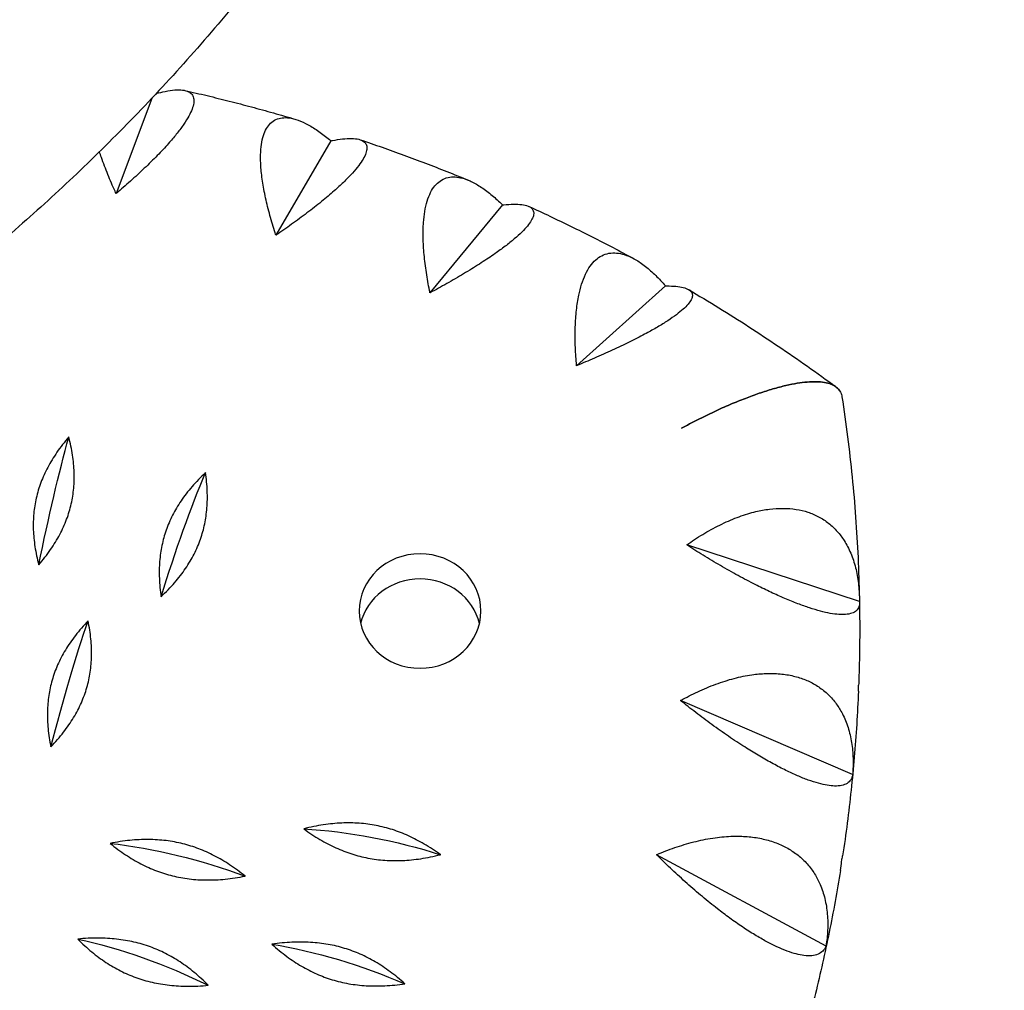
# Model space of a CAD drawing. Units: millimetres. Extents: x -5167 to 5173, y -5144 to 4772.
# Drawn here: x 750 to 952, y -3064 to -2865 of the extents above; entities that cross this region are included whole.
import ezdxf

# ---------------------------------------------------------------- set-up
doc = ezdxf.new("R2010")
doc.units = ezdxf.units.MM
doc.header["$LTSCALE"] = 20
doc.linetypes.add('HIDDEN', pattern=[9.525, 6.35, -3.175])
doc.layers.add('2d', color=230, linetype='Continuous')
doc.layers.add('ASTM-Safetyzone', color=64, linetype='HIDDEN')

msp = doc.modelspace()

# ---------------------------------------------------------------- linework, layer by layer
at = {"layer": '2d'}
for p, q in [((776.73, -2881.42), (769.41, -2900.97)), ((813.5, -2890.13), (802.2, -2909.5)), ((848.68, -2903.27), (833.81, -2921.32)), ((882.13, -2919.91), (863.87, -2936.27)), ((921.91, -2984.62), (886.47, -2973.02)), ((920.52, -3020.14), (885.22, -3004.95)), ((915.06, -3055.32), (880.31, -3036.57))]:
    msp.add_line(p, q, dxfattribs=at)
at = {"layer": '2d', "extrusion": (0, 0, -1)}
for centre, major_axis, ratio, start_param, end_param in [((756.63, -2977), (8.18, 39.62), 0.073763, -1.589196, -0.866196), ((783.2, -2983.92), (12.19, 38.58), 0.109564, -1.598603, -0.875603), ((831.77, -2986.59), (-12.5, 0), 0.939151, -3.141592653589812, 3.141592653589774), ((759.85, -3014.53), (10.2, 39.15), 0.091798, -1.593433, -0.870433), ((821.93, -3046.93), (39.56, -8.49), 0.336728, -2.004466, -1.281466), ((782.04, -3050.61), (39.01, -10.74), 0.332564, -2.023621, -1.300621), ((774.94, -3071.62), (37.54, -15.1), 0.32133, -2.06087, -1.337871), ((815.03, -3072), (38.33, -12.95), 0.327426, -2.042444, -1.319444)]:
    msp.add_ellipse(centre, major_axis=major_axis, ratio=ratio, start_param=start_param, end_param=end_param, dxfattribs=at)
at = {"layer": '2d'}
msp.add_ellipse((831.77, -2991.74), major_axis=(12.5, 0), ratio=0.939151, start_param=0.221258, end_param=2.920335, dxfattribs=at)
for points, knots in [([(741.29, -2225.27), (742.81, -2226.41), (744.33, -2227.57), (748.7, -2231.03), (751.48, -2233.37), (757.5, -2238.66), (760.73, -2241.65), (767.28, -2248), (770.6, -2251.38), (777.29, -2258.5), (780.66, -2262.24), (787.57, -2270.22), (791.12, -2274.5), (798.1, -2283.29), (801.51, -2287.74), (808.21, -2296.74), (811.4, -2301.22), (818.2, -2311.05), (821.77, -2316.43), (828.72, -2327.38), (832.1, -2332.95), (838.58, -2344.14), (841.68, -2349.76), (847.56, -2361.01), (850.35, -2366.62), (855.65, -2377.92), (858.17, -2383.58), (863, -2395.06), (865.3, -2400.89), (869.61, -2412.52), (871.63, -2418.34), (875.52, -2430.3), (877.39, -2436.44), (880.88, -2448.88), (882.51, -2455.17), (885.47, -2467.75), (886.82, -2474.04), (889.27, -2486.75), (890.38, -2493.17), (892.34, -2506.15), (893.18, -2512.71), (894.57, -2525.68), (895.13, -2532.1), (896, -2545.13), (896.31, -2551.74), (896.64, -2564.94), (896.67, -2571.54), (896.46, -2584.7), (896.21, -2591.25), (895.45, -2604.31), (894.94, -2610.82), (893.64, -2623.83), (892.86, -2630.33), (891.02, -2643.23), (889.98, -2649.63), (887.62, -2662.37), (886.31, -2668.72), (883.44, -2681.39), (881.87, -2687.71), (878.47, -2700.26), (876.63, -2706.5), (872.77, -2718.64), (870.77, -2724.57), (866.45, -2736.48), (864.14, -2742.46), (859.34, -2754.14), (856.85, -2759.86), (851.65, -2771.18), (848.93, -2776.78), (843.29, -2787.83), (840.37, -2793.29), (834.32, -2804.03), (831.21, -2809.3), (824.78, -2819.69), (821.47, -2824.76), (814.82, -2834.54), (811.47, -2839.26), (804.53, -2848.63), (800.94, -2853.28), (793.62, -2862.36), (789.89, -2866.79), (782.31, -2875.42), (778.47, -2879.62), (770.69, -2887.75), (766.75, -2891.69), (758.91, -2899.23), (754.97, -2902.86), (746.91, -2909.99), (742.78, -2913.48), (734.57, -2920.13), (730.49, -2923.29), (722.28, -2929.38), (718.14, -2932.31), (709.89, -2937.91), (705.78, -2940.58), (697.5, -2945.7), (693.29, -2948.16), (685.38, -2952.54), (681.66, -2954.53), (673.74, -2958.52), (669.59, -2960.47), (661.63, -2964), (657.81, -2965.6), (649.93, -2968.71), (645.87, -2970.2), (637.7, -2972.97), (633.63, -2974.24), (625.57, -2976.56), (621.62, -2977.59), (613.55, -2979.52), (609.42, -2980.38), (601.67, -2981.79), (598.01, -2982.36), (590.74, -2983.27), (587.11, -2983.6), (580.38, -2983.93), (577.27, -2983.97), (572.79, -2983.83), (571.31, -2983.75), (566.98, -2983.4), (563.89, -2982.97), (559.5, -2981.99), (558.13, -2981.64), (555.38, -2980.8), (554.29, -2980.41), (551.82, -2979.45), (550.49, -2978.84), (547.65, -2977.38), (546.16, -2976.49), (543.18, -2974.45), (541.71, -2973.28), (539, -2970.74), (537.72, -2969.35), (535.5, -2966.43), (534.54, -2964.92), (532.97, -2961.82), (532.34, -2960.25), (531.41, -2957.08), (531.09, -2955.5), (530.77, -2952.34), (530.75, -2950.76), (531, -2947.72), (531.25, -2946.26), (532.03, -2943.31), (532.53, -2941.91), (533.85, -2939.15), (534.78, -2937.59), (536.22, -2935.69), (536.72, -2935.1), (537.64, -2934.08), (538.12, -2933.59), (539.53, -2932.26), (540.51, -2931.44), (542.76, -2929.85), (544.01, -2929.11), (546.31, -2927.95), (547.39, -2927.49), (549.72, -2926.61), (550.99, -2926.21), (554.12, -2925.36), (556, -2924.97), (560.09, -2924.32), (562.29, -2924.07), (566.96, -2923.69), (569.48, -2923.55), (574.36, -2923.41), (576.67, -2923.38), (581.43, -2923.37), (583.96, -2923.4), (588.94, -2923.51), (591.46, -2923.56), (596.27, -2923.76), (598.22, -2923.82), (602.1, -2924.03), (603.72, -2924.15), (608.51, -2924.54), (611.77, -2924.86), (617.67, -2925.74), (619.92, -2926.15), (624.13, -2927), (625.9, -2927.4), (630.56, -2928.57), (633.45, -2929.39), (637.71, -2930.73), (639.05, -2931.17), (640.39, -2931.63)], [630.537082, 630.537082, 630.537082, 630.537082, 640.061432, 640.061432, 657.720226, 657.720226, 678.708571, 678.708571, 700.850134, 700.850134, 723.974718, 723.974718, 749.026616, 749.026616, 774.418899, 774.418899, 798.834568, 798.834568, 827.184521, 827.184521, 855.492923, 855.492923, 883.048456, 883.048456, 909.682352, 909.682352, 935.785405, 935.785405, 961.802958, 961.802958, 987.237439, 987.237439, 1013.591046, 1013.591046, 1040.053593, 1040.053593, 1066.142078, 1066.142078, 1092.510943, 1092.510943, 1119.120148, 1119.120148, 1145.067943, 1145.067943, 1171.6586, 1171.6586, 1198.178337, 1198.178337, 1224.520914, 1224.520914, 1250.804247, 1250.804247, 1277.199541, 1277.199541, 1303.407569, 1303.407569, 1329.722642, 1329.722642, 1356.284834, 1356.284834, 1382.872083, 1382.872083, 1408.722322, 1408.722322, 1435.327695, 1435.327695, 1461.461341, 1461.461341, 1487.785964, 1487.785964, 1514.250414, 1514.250414, 1540.78002, 1540.78002, 1567.29693, 1567.29693, 1592.992557, 1592.992557, 1619.445321, 1619.445321, 1645.980874, 1645.980874, 1672.46574, 1672.46574, 1698.848152, 1698.848152, 1724.695297, 1724.695297, 1751.439216, 1751.439216, 1777.534458, 1777.534458, 1803.873087, 1803.873087, 1830.081675, 1830.081675, 1856.625992, 1856.625992, 1880.858889, 1880.858889, 1907.671799, 1907.671799, 1932.925301, 1932.925301, 1960.027662, 1960.027662, 1987.94054, 1987.94054, 2015.557859, 2015.557859, 2044.721401, 2044.721401, 2071.740394, 2071.740394, 2099.20927, 2099.20927, 2124.201669, 2124.201669, 2136.426371, 2136.426371, 2160.034771, 2160.034771, 2174.771029, 2174.771029, 2183.933736, 2183.933736, 2196.671097, 2196.671097, 2212.119345, 2212.119345, 2229.23188, 2229.23188, 2245.932082, 2245.932082, 2260.904868, 2260.904868, 2274.305784, 2274.305784, 2286.661006, 2286.661006, 2298.430867, 2298.430867, 2309.821221, 2309.821221, 2321.120014, 2321.120014, 2330.972926, 2330.972926, 2336.662056, 2336.662056, 2342.738912, 2342.738912, 2352.514087, 2352.514087, 2363.220415, 2363.220415, 2373.52277, 2373.52277, 2385.880052, 2385.880052, 2403.466424, 2403.466424, 2422.607345, 2422.607345, 2441.760819, 2441.760819, 2457.069035, 2457.069035, 2471.744609, 2471.744609, 2485.142879, 2485.142879, 2495.404178, 2495.404178, 2502.541126, 2502.541126, 2516.410946, 2516.410946, 2525.959243, 2525.959243, 2532.797382, 2532.797382, 2544.279286, 2544.279286, 2549.59099, 2549.59099, 2549.59099, 2549.59099]), ([(566.14, -2944.14), (566.14, -2944.14), (566.22, -2944.19), (566.57, -2944.38), (566.91, -2944.53), (567.93, -2944.91), (568.35, -2945.04), (569.15, -2945.24), (570.38, -2945.46), (572.26, -2945.69), (572.96, -2945.76), (575.05, -2945.91), (576.51, -2945.95), (579.65, -2945.92), (581.29, -2945.85), (584.79, -2945.62), (586.66, -2945.45), (590.85, -2944.97), (593.21, -2944.64), (598.32, -2943.8), (601.06, -2943.28), (606.81, -2942.06), (609.8, -2941.37), (616.24, -2939.71), (619.87, -2938.7), (626.82, -2936.54), (630.24, -2935.39), (637.34, -2932.84), (641.02, -2931.42), (648.59, -2928.26), (652.48, -2926.51), (660.01, -2922.9), (663.63, -2921.08), (671.05, -2917.09), (674.97, -2914.85), (682.37, -2910.4), (685.85, -2908.22), (693.11, -2903.43), (696.91, -2900.81), (704.43, -2895.35), (708.17, -2892.52), (715.68, -2886.56), (719.46, -2883.43), (727.01, -2876.9), (730.77, -2873.5), (738.26, -2866.42), (741.99, -2862.72), (749.22, -2855.23), (752.71, -2851.47), (759.76, -2843.54), (763.32, -2839.36), (770.28, -2830.8), (773.69, -2826.42), (780.36, -2817.46), (783.62, -2812.87), (789.98, -2803.51), (793.06, -2798.72), (799.06, -2789.01), (801.95, -2784.11), (807.61, -2774), (810.38, -2768.8), (815.7, -2758.25), (818.26, -2752.9), (823.18, -2742.02), (825.54, -2736.48), (830.06, -2725.25), (832.21, -2719.54), (836.28, -2707.99), (838.19, -2702.16), (841.71, -2690.52), (843.34, -2684.74), (846.41, -2672.86), (847.85, -2666.75), (850.44, -2654.53), (851.6, -2648.44), (853.66, -2636.15), (854.56, -2629.95), (856.12, -2617.46), (856.76, -2611.18), (857.76, -2598.64), (858.12, -2592.39), (858.57, -2579.9), (858.66, -2573.65), (858.58, -2561.08), (858.4, -2554.75), (857.77, -2542.14), (857.32, -2535.86), (856.15, -2523.36), (855.43, -2517.14), (853.73, -2504.68), (852.74, -2498.44), (850.51, -2486.16), (849.27, -2480.11), (846.53, -2468.06), (845.04, -2462.05), (841.79, -2450.08), (840.03, -2444.12), (836.31, -2432.47), (834.35, -2426.78), (830.21, -2415.54), (828.03, -2409.99), (823.47, -2399.04), (821.07, -2393.65), (816.14, -2383.21), (813.63, -2378.15), (808.27, -2367.91), (805.42, -2362.72), (799.49, -2352.45), (796.4, -2347.36), (790.01, -2337.29), (786.69, -2332.29), (779.76, -2322.27), (776.1, -2317.22), (768.87, -2307.56), (765.24, -2302.96), (757.93, -2294.04), (754.29, -2289.78), (747.38, -2282.11), (744.12, -2278.65), (737.79, -2272.28), (734.73, -2269.34), (728.8, -2263.99), (725.96, -2261.56), (722.78, -2258.99), (722.48, -2258.75), (722.17, -2258.51)], [569.182688, 569.182688, 569.182688, 569.182688, 583.307452, 583.307452, 600.554366, 600.554366, 615.237344, 615.237344, 634.584478, 634.584478, 645.298089, 645.298089, 664.697485, 664.697485, 682.435012, 682.435012, 700.508362, 700.508362, 721.874892, 721.874892, 745.170967, 745.170967, 768.974482, 768.974482, 796.97581, 796.97581, 822.949944, 822.949944, 850.443778, 850.443778, 878.948293, 878.948293, 904.580563, 904.580563, 931.970022, 931.970022, 956.079036, 956.079036, 982.243464, 982.243464, 1007.9404, 1007.9404, 1034.13281, 1034.13281, 1060.430582, 1060.430582, 1087.119477, 1087.119477, 1112.557678, 1112.557678, 1139.191818, 1139.191818, 1165.643534, 1165.643534, 1191.975315, 1191.975315, 1218.220937, 1218.220937, 1244.060604, 1244.060604, 1270.421969, 1270.421969, 1296.63658, 1296.63658, 1322.947891, 1322.947891, 1349.347319, 1349.347319, 1375.785172, 1375.785172, 1401.358511, 1401.358511, 1427.981606, 1427.981606, 1454.144901, 1454.144901, 1480.431867, 1480.431867, 1506.911127, 1506.911127, 1533.084625, 1533.084625, 1559.17133, 1559.17133, 1585.592245, 1585.592245, 1611.948439, 1611.948439, 1638.1463, 1638.1463, 1664.692899, 1664.692899, 1690.720581, 1690.720581, 1716.957702, 1716.957702, 1743.481535, 1743.481535, 1769.431308, 1769.431308, 1795.328259, 1795.328259, 1821.369363, 1821.369363, 1846.477461, 1846.477461, 1873.101922, 1873.101922, 1900.134933, 1900.134933, 1927.666492, 1927.666492, 1956.378344, 1956.378344, 1984.128385, 1984.128385, 2011.208672, 2011.208672, 2034.909082, 2034.909082, 2056.97214, 2056.97214, 2077.3756, 2077.3756, 2079.551074, 2079.551074, 2079.551074, 2079.551074]), ([(777.64, -2880.45), (778.26, -2880.27), (778.89, -2880.12), (780.18, -2879.85), (780.84, -2879.75), (782.05, -2879.66), (782.6, -2879.66), (783.54, -2879.78), (783.94, -2879.89), (784.53, -2880.18), (784.76, -2880.36), (785.12, -2880.79), (785.25, -2881.05), (785.38, -2881.67), (785.39, -2882.02), (785.28, -2882.78), (785.16, -2883.2), (784.84, -2884.06), (784.62, -2884.53), (784.06, -2885.57), (783.71, -2886.13), (782.91, -2887.31), (782.45, -2887.93), (781.46, -2889.18), (780.93, -2889.82), (779.72, -2891.2), (778.98, -2892.01), (777.35, -2893.69), (776.47, -2894.56), (774.64, -2896.32), (773.68, -2897.21), (771.75, -2898.95), (770.77, -2899.8), (769.69, -2900.73), (769.55, -2900.85), (769.41, -2900.97)], [0.529168, 0.529168, 0.529168, 0.529168, 3.870126, 3.870126, 7.740252, 7.740252, 11.610377, 11.610377, 15.480503, 15.480503, 18.662459, 18.662459, 21.844416, 21.844416, 25.026372, 25.026372, 28.208328, 28.208328, 31.358644, 31.358644, 34.508961, 34.508961, 37.659277, 37.659277, 40.809594, 40.809594, 44.664523, 44.664523, 48.519452, 48.519452, 52.374382, 52.374382, 56.229311, 56.229311, 56.777197, 56.777197, 56.777197, 56.777197]), ([(783.54, -2879.8), (785.06, -2880.15), (786.58, -2880.5), (789.62, -2881.23), (791.13, -2881.61), (794.16, -2882.37), (795.67, -2882.77), (798.68, -2883.57), (800.19, -2883.99), (803.19, -2884.83), (804.69, -2885.26), (806.18, -2885.7)], [4.94929811, 4.94929811, 4.94929811, 4.94929811, 4.96279596, 4.96279596, 4.97629381, 4.97629381, 4.98979166, 4.98979166, 5.00328951, 5.00328951, 5.01678736, 5.01678736, 5.01678736, 5.01678736]), ([(802.2, -2909.5), (802.14, -2909.34), (802.09, -2909.17), (801.67, -2907.85), (801.31, -2906.65), (800.65, -2904.23), (800.35, -2903.02), (799.83, -2900.65), (799.62, -2899.49), (799.29, -2897.3), (799.18, -2896.26), (799.06, -2894.54), (799.04, -2893.76), (799.08, -2892.26), (799.13, -2891.54), (799.33, -2890.2), (799.47, -2889.59), (799.82, -2888.49), (800.04, -2888.01), (800.51, -2887.2), (800.79, -2886.83), (801.45, -2886.2), (801.82, -2885.95), (802.62, -2885.58), (803.05, -2885.46), (803.96, -2885.36), (804.43, -2885.37), (805.47, -2885.5), (806.09, -2885.65), (807.42, -2886.13), (808.12, -2886.45), (809.56, -2887.23), (810.29, -2887.7), (811.76, -2888.73), (812.5, -2889.29), (813.2, -2889.88), (813.3, -2889.96), (813.4, -2890.04), (813.5, -2890.13)], [-56.777197, -56.777197, -56.777197, -56.777197, -56.229311, -56.229311, -52.374382, -52.374382, -48.519452, -48.519452, -44.664523, -44.664523, -40.809594, -40.809594, -37.659277, -37.659277, -34.508961, -34.508961, -31.358644, -31.358644, -28.208328, -28.208328, -25.026372, -25.026372, -21.844416, -21.844416, -18.662459, -18.662459, -15.480503, -15.480503, -11.610377, -11.610377, -7.740252, -7.740252, -3.870126, -3.870126, 0, 0, 0, 0.548048, 0.548048, 0.548048, 0.548048]), ([(813.5, -2890.13), (813.61, -2890.11), (813.71, -2890.09), (813.81, -2890.07), (814.51, -2889.93), (815.21, -2889.82), (816.53, -2889.67), (817.16, -2889.63), (818.27, -2889.66), (818.77, -2889.72), (819.6, -2889.92), (819.94, -2890.07), (820.41, -2890.42), (820.58, -2890.61), (820.81, -2891.08), (820.87, -2891.35), (820.86, -2891.97), (820.79, -2892.31), (820.53, -2893.06), (820.33, -2893.46), (819.86, -2894.28), (819.55, -2894.73), (818.82, -2895.7), (818.38, -2896.22), (817.4, -2897.31), (816.85, -2897.88), (815.68, -2899.02), (815.06, -2899.6), (813.66, -2900.84), (812.81, -2901.57), (810.97, -2903.08), (809.99, -2903.86), (807.94, -2905.42), (806.88, -2906.2), (804.75, -2907.74), (803.68, -2908.49), (802.5, -2909.3), (802.35, -2909.4), (802.2, -2909.5)], [-0.548048, -0.548048, -0.548048, -0.548048, 0, 0, 0, 3.870126, 3.870126, 7.740252, 7.740252, 11.610377, 11.610377, 15.480503, 15.480503, 18.662459, 18.662459, 21.844416, 21.844416, 25.026372, 25.026372, 28.208328, 28.208328, 31.358644, 31.358644, 34.508961, 34.508961, 37.659277, 37.659277, 40.809594, 40.809594, 44.664523, 44.664523, 48.519452, 48.519452, 52.374382, 52.374382, 56.229311, 56.229311, 56.777197, 56.777197, 56.777197, 56.777197]), ([(819.49, -2889.91), (820.99, -2890.41), (822.48, -2890.93), (825.46, -2891.98), (826.95, -2892.51), (829.91, -2893.6), (831.39, -2894.15), (834.34, -2895.28), (835.81, -2895.85), (838.75, -2897.01), (840.21, -2897.6), (841.67, -2898.2)], [5.05706876, 5.05706876, 5.05706876, 5.05706876, 5.07076532, 5.07076532, 5.08446189, 5.08446189, 5.09815845, 5.09815845, 5.11185501, 5.11185501, 5.12555157, 5.12555157, 5.12555157, 5.12555157]), ([(769.41, -2900.97), (769.34, -2900.81), (769.27, -2900.65), (768.7, -2899.38), (768.2, -2898.22), (767.26, -2895.88), (766.81, -2894.71), (766.27, -2893.16), (766.13, -2892.76), (766.01, -2892.37)], [-56.777197, -56.777197, -56.777197, -56.777197, -56.229311, -56.229311, -52.374382, -52.374382, -48.519452, -48.519452, -47.185273, -47.185273, -47.185273, -47.185273]), ([(833.81, -2921.32), (833.77, -2921.15), (833.74, -2920.98), (833.47, -2919.62), (833.26, -2918.39), (832.88, -2915.92), (832.73, -2914.68), (832.51, -2912.27), (832.44, -2911.1), (832.4, -2908.89), (832.42, -2907.85), (832.54, -2906.13), (832.63, -2905.36), (832.88, -2903.87), (833.04, -2903.16), (833.44, -2901.85), (833.68, -2901.26), (834.21, -2900.21), (834.5, -2899.75), (835.13, -2898.99), (835.49, -2898.65), (836.28, -2898.1), (836.71, -2897.89), (837.62, -2897.61), (838.11, -2897.54), (839.09, -2897.53), (839.6, -2897.59), (840.7, -2897.83), (841.35, -2898.05), (842.7, -2898.66), (843.41, -2899.05), (844.84, -2899.98), (845.57, -2900.52), (847, -2901.7), (847.71, -2902.34), (848.39, -2902.99), (848.48, -2903.08), (848.58, -2903.18), (848.68, -2903.27)], [-56.777197, -56.777197, -56.777197, -56.777197, -56.229311, -56.229311, -52.374382, -52.374382, -48.519452, -48.519452, -44.664523, -44.664523, -40.809594, -40.809594, -37.659277, -37.659277, -34.508961, -34.508961, -31.358644, -31.358644, -28.208328, -28.208328, -25.026372, -25.026372, -21.844416, -21.844416, -18.662459, -18.662459, -15.480503, -15.480503, -11.610377, -11.610377, -7.740252, -7.740252, -3.870126, -3.870126, 0, 0, 0, 0.548048, 0.548048, 0.548048, 0.548048]), ([(848.68, -2903.27), (848.77, -2903.26), (848.87, -2903.25), (848.97, -2903.24), (849.64, -2903.18), (850.31, -2903.13), (851.55, -2903.11), (852.12, -2903.14), (853.14, -2903.27), (853.57, -2903.38), (854.28, -2903.66), (854.56, -2903.85), (854.9, -2904.23), (855.01, -2904.44), (855.12, -2904.92), (855.11, -2905.2), (854.95, -2905.81), (854.8, -2906.14), (854.39, -2906.85), (854.12, -2907.23), (853.49, -2907.99), (853.11, -2908.41), (852.21, -2909.3), (851.69, -2909.77), (850.53, -2910.75), (849.9, -2911.26), (848.56, -2912.27), (847.86, -2912.78), (846.3, -2913.88), (845.35, -2914.51), (843.32, -2915.82), (842.24, -2916.5), (840.01, -2917.84), (838.86, -2918.51), (836.55, -2919.82), (835.4, -2920.46), (834.13, -2921.15), (833.97, -2921.23), (833.81, -2921.32)], [-0.548048, -0.548048, -0.548048, -0.548048, 0, 0, 0, 3.870126, 3.870126, 7.740252, 7.740252, 11.610377, 11.610377, 15.480503, 15.480503, 18.662459, 18.662459, 21.844416, 21.844416, 25.026372, 25.026372, 28.208328, 28.208328, 31.358644, 31.358644, 34.508961, 34.508961, 37.659277, 37.659277, 40.809594, 40.809594, 44.664523, 44.664523, 48.519452, 48.519452, 52.374382, 52.374382, 56.229311, 56.229311, 56.777197, 56.777197, 56.777197, 56.777197]), ([(854.06, -2903.58), (855.52, -2904.24), (856.98, -2904.92), (859.88, -2906.29), (861.33, -2906.99), (864.21, -2908.4), (865.65, -2909.11), (868.51, -2910.56), (869.94, -2911.3), (872.78, -2912.78), (874.19, -2913.53), (875.6, -2914.3)], [5.16466618, 5.16466618, 5.16466618, 5.16466618, 5.17863312, 5.17863312, 5.19260006, 5.19260006, 5.20656701, 5.20656701, 5.22053395, 5.22053395, 5.23450089, 5.23450089, 5.23450089, 5.23450089]), ([(863.87, -2936.27), (863.86, -2936.09), (863.85, -2935.92), (863.74, -2934.55), (863.66, -2933.3), (863.59, -2930.81), (863.58, -2929.56), (863.66, -2927.15), (863.74, -2925.98), (863.98, -2923.78), (864.14, -2922.75), (864.49, -2921.05), (864.69, -2920.29), (865.15, -2918.84), (865.41, -2918.15), (866.01, -2916.89), (866.34, -2916.32), (867.05, -2915.34), (867.42, -2914.92), (868.19, -2914.23), (868.62, -2913.93), (869.53, -2913.47), (870.02, -2913.3), (871.04, -2913.12), (871.57, -2913.1), (872.62, -2913.19), (873.16, -2913.31), (874.3, -2913.66), (874.96, -2913.95), (876.34, -2914.7), (877.04, -2915.16), (878.46, -2916.24), (879.16, -2916.85), (880.55, -2918.17), (881.22, -2918.88), (881.86, -2919.6), (881.95, -2919.7), (882.04, -2919.8), (882.13, -2919.91)], [-56.777197, -56.777197, -56.777197, -56.777197, -56.229311, -56.229311, -52.374382, -52.374382, -48.519452, -48.519452, -44.664523, -44.664523, -40.809594, -40.809594, -37.659277, -37.659277, -34.508961, -34.508961, -31.358644, -31.358644, -28.208328, -28.208328, -25.026372, -25.026372, -21.844416, -21.844416, -18.662459, -18.662459, -15.480503, -15.480503, -11.610377, -11.610377, -7.740252, -7.740252, -3.870126, -3.870126, 0, 0, 0, 0.548048, 0.548048, 0.548048, 0.548048]), ([(882.13, -2919.91), (882.22, -2919.91), (882.32, -2919.91), (882.41, -2919.91), (883.04, -2919.91), (883.67, -2919.93), (884.81, -2920.03), (885.33, -2920.11), (886.23, -2920.34), (886.6, -2920.49), (887.18, -2920.84), (887.39, -2921.05), (887.6, -2921.46), (887.65, -2921.68), (887.63, -2922.16), (887.55, -2922.43), (887.25, -2923.02), (887.03, -2923.34), (886.46, -2924), (886.12, -2924.35), (885.35, -2925.04), (884.89, -2925.41), (883.84, -2926.2), (883.24, -2926.61), (881.93, -2927.47), (881.22, -2927.91), (879.73, -2928.78), (878.96, -2929.21), (877.24, -2930.14), (876.21, -2930.68), (874.01, -2931.77), (872.85, -2932.33), (870.46, -2933.44), (869.23, -2933.99), (866.78, -2935.06), (865.56, -2935.57), (864.21, -2936.13), (864.04, -2936.2), (863.87, -2936.27)], [-0.548048, -0.548048, -0.548048, -0.548048, 0, 0, 0, 3.870126, 3.870126, 7.740252, 7.740252, 11.610377, 11.610377, 15.480503, 15.480503, 18.662459, 18.662459, 21.844416, 21.844416, 25.026372, 25.026372, 28.208328, 28.208328, 31.358644, 31.358644, 34.508961, 34.508961, 37.659277, 37.659277, 40.809594, 40.809594, 44.664523, 44.664523, 48.519452, 48.519452, 52.374382, 52.374382, 56.229311, 56.229311, 56.777197, 56.777197, 56.777197, 56.777197]), ([(886.86, -2920.65), (888.95, -2921.87), (891.02, -2923.12), (895.14, -2925.66), (897.19, -2926.95), (901.25, -2929.58), (903.27, -2930.91), (907.27, -2933.61), (909.26, -2934.98), (913.2, -2937.76), (915.16, -2939.17), (917.1, -2940.6)], [5.2720816, 5.2720816, 5.2720816, 5.2720816, 5.2932193, 5.2932193, 5.3143571, 5.3143571, 5.3354948, 5.3354948, 5.3566325, 5.3566325, 5.3777599, 5.3777599, 5.3777599, 5.3777599]), ([(885.44, -2949.08), (886.49, -2948.51), (887.59, -2947.93), (889.83, -2946.79), (890.97, -2946.24), (893.22, -2945.18), (894.34, -2944.68), (896.5, -2943.76), (897.54, -2943.34), (899.45, -2942.6), (900.4, -2942.25), (902.31, -2941.6), (903.25, -2941.3), (905.09, -2940.77), (905.98, -2940.53), (907.66, -2940.14), (908.45, -2939.99), (909.85, -2939.76), (910.54, -2939.67), (911.86, -2939.56), (912.5, -2939.54), (913.69, -2939.56), (914.23, -2939.61), (915.22, -2939.78), (915.66, -2939.9), (916.39, -2940.17), (916.73, -2940.35), (917.32, -2940.76), (917.58, -2941), (917.98, -2941.55), (918.13, -2941.86), (918.28, -2942.34), (918.31, -2942.49), (918.33, -2942.64)], [163.579544, 163.579544, 163.579544, 163.579544, 167.222451, 167.222451, 170.865359, 170.865359, 174.508267, 174.508267, 178.151175, 178.151175, 181.605349, 181.605349, 185.059523, 185.059523, 188.513697, 188.513697, 191.96787, 191.96787, 195.248469, 195.248469, 198.529068, 198.529068, 201.809667, 201.809667, 205.090265, 205.090265, 208.247653, 208.247653, 211.40504, 211.40504, 214.562427, 214.562427, 215.945675, 215.945675, 215.945675, 215.945675]), ([(917.91, -2941.48), (917.87, -2941.41), (917.83, -2941.34), (917.58, -2941), (917.32, -2940.76), (916.73, -2940.35), (916.39, -2940.17), (915.66, -2939.9), (915.22, -2939.78), (914.23, -2939.61), (913.69, -2939.56), (912.5, -2939.54), (911.86, -2939.56), (910.54, -2939.67), (909.85, -2939.76), (908.45, -2939.99), (907.66, -2940.14), (905.98, -2940.53), (905.09, -2940.77), (903.25, -2941.3), (902.31, -2941.6), (900.4, -2942.25), (899.45, -2942.6), (897.54, -2943.34), (896.5, -2943.76), (894.34, -2944.68), (893.22, -2945.18), (890.97, -2946.24), (889.83, -2946.79), (887.59, -2947.93), (886.49, -2948.51), (885.44, -2949.08), (885.44, -2949.08), (885.44, -2949.08)], [5.576757, 5.576757, 5.576757, 5.576757, 6.314774, 6.314774, 9.472162, 9.472162, 12.629549, 12.629549, 15.910148, 15.910148, 19.190746, 19.190746, 22.471345, 22.471345, 25.751944, 25.751944, 29.206118, 29.206118, 32.660292, 32.660292, 36.114466, 36.114466, 39.56864, 39.56864, 43.211548, 43.211548, 46.854456, 46.854456, 50.497363, 50.497363, 54.140271, 54.140271, 54.140275, 54.140275, 54.140275, 54.140275]), ([(918.33, -2942.64), (918.75, -2945.37), (919.13, -2948.11), (919.83, -2953.6), (920.14, -2956.34), (920.69, -2961.85), (920.93, -2964.6), (921.33, -2970.11), (921.5, -2972.87), (921.75, -2978.39), (921.85, -2981.16), (921.9, -2983.92)], [6.1398922, 6.1398922, 6.1398922, 6.1398922, 6.1647803, 6.1647803, 6.1896685, 6.1896685, 6.2145567, 6.2145567, 6.2394449, 6.2394449, 6.2643331, 6.2643331, 6.2643331, 6.2643331]), ([(886.47, -2973.02), (886.62, -2972.92), (886.76, -2972.81), (887.95, -2972), (889.05, -2971.29), (891.33, -2969.94), (892.5, -2969.31), (894.88, -2968.17), (896.07, -2967.66), (898.42, -2966.81), (899.57, -2966.46), (901.57, -2965.98), (902.5, -2965.81), (904.38, -2965.58), (905.32, -2965.52), (907.16, -2965.53), (908.06, -2965.6), (909.77, -2965.87), (910.57, -2966.07), (912.07, -2966.55), (912.82, -2966.87), (914.26, -2967.63), (914.95, -2968.08), (916.23, -2969.09), (916.82, -2969.66), (917.89, -2970.86), (918.36, -2971.49), (919.27, -2972.92), (919.73, -2973.79), (920.52, -2975.66), (920.85, -2976.67), (921.38, -2978.75), (921.57, -2979.83), (921.83, -2982.01), (921.89, -2983.1), (921.91, -2984.16), (921.91, -2984.31), (921.91, -2984.46), (921.91, -2984.62)], [-56.777197, -56.777197, -56.777197, -56.777197, -56.229311, -56.229311, -52.374382, -52.374382, -48.519452, -48.519452, -44.664523, -44.664523, -40.809594, -40.809594, -37.659277, -37.659277, -34.508961, -34.508961, -31.358644, -31.358644, -28.208328, -28.208328, -25.026372, -25.026372, -21.844416, -21.844416, -18.662459, -18.662459, -15.480503, -15.480503, -11.610377, -11.610377, -7.740252, -7.740252, -3.870126, -3.870126, 0, 0, 0, 0.548048, 0.548048, 0.548048, 0.548048]), ([(921.91, -2984.62), (921.91, -2984.66), (921.92, -2984.71), (921.92, -2984.76), (921.93, -2985.1), (921.89, -2985.42), (921.69, -2986.02), (921.52, -2986.28), (921.04, -2986.73), (920.73, -2986.91), (919.98, -2987.17), (919.54, -2987.26), (918.66, -2987.32), (918.2, -2987.32), (917.15, -2987.25), (916.57, -2987.18), (915.3, -2986.95), (914.61, -2986.79), (913.18, -2986.42), (912.43, -2986.19), (910.94, -2985.71), (910.13, -2985.42), (908.42, -2984.77), (907.51, -2984.4), (905.66, -2983.61), (904.7, -2983.18), (902.81, -2982.29), (901.86, -2981.83), (899.84, -2980.81), (898.67, -2980.2), (896.28, -2978.91), (895.06, -2978.23), (892.64, -2976.83), (891.44, -2976.12), (889.11, -2974.7), (887.98, -2973.99), (886.77, -2973.22), (886.62, -2973.12), (886.47, -2973.02)], [-0.548048, -0.548048, -0.548048, -0.548048, 0, 0, 0, 3.870126, 3.870126, 7.740252, 7.740252, 11.610377, 11.610377, 15.480503, 15.480503, 18.662459, 18.662459, 21.844416, 21.844416, 25.026372, 25.026372, 28.208328, 28.208328, 31.358644, 31.358644, 34.508961, 34.508961, 37.659277, 37.659277, 40.809594, 40.809594, 44.664523, 44.664523, 48.519452, 48.519452, 52.374382, 52.374382, 56.229311, 56.229311, 56.777197, 56.777197, 56.777197, 56.777197]), ([(921.92, -2984.83), (921.94, -2985.96), (921.95, -2987.09), (921.97, -2989.35), (921.97, -2990.49), (921.96, -2992.75), (921.95, -2993.88), (921.91, -2996.14), (921.89, -2997.28), (921.83, -2999.54), (921.79, -3000.67), (921.75, -3001.8)], [6.26706088, 6.26706088, 6.26706088, 6.26706088, 6.27725459, 6.27725459, 6.2874483, 6.2874483, 6.29764201, 6.29764201, 6.30783572, 6.30783572, 6.31802943, 6.31802943, 6.31802943, 6.31802943]), ([(885.22, -3004.95), (885.38, -3004.86), (885.54, -3004.77), (886.81, -3004.08), (887.99, -3003.49), (890.42, -3002.38), (891.67, -3001.87), (894.18, -3000.98), (895.44, -3000.6), (897.9, -2999.99), (899.1, -2999.76), (901.17, -2999.49), (902.14, -2999.42), (904.07, -2999.37), (905.04, -2999.41), (906.92, -2999.61), (907.83, -2999.78), (909.55, -3000.22), (910.36, -3000.5), (911.85, -3001.14), (912.59, -3001.53), (914, -3002.44), (914.67, -3002.96), (915.91, -3004.1), (916.47, -3004.72), (917.47, -3006.03), (917.9, -3006.71), (918.72, -3008.22), (919.12, -3009.14), (919.79, -3011.08), (920.05, -3012.12), (920.42, -3014.25), (920.54, -3015.34), (920.64, -3017.54), (920.62, -3018.63), (920.55, -3019.69), (920.54, -3019.84), (920.53, -3019.99), (920.52, -3020.14)], [-56.777197, -56.777197, -56.777197, -56.777197, -56.229311, -56.229311, -52.374382, -52.374382, -48.519452, -48.519452, -44.664523, -44.664523, -40.809594, -40.809594, -37.659277, -37.659277, -34.508961, -34.508961, -31.358644, -31.358644, -28.208328, -28.208328, -25.026372, -25.026372, -21.844416, -21.844416, -18.662459, -18.662459, -15.480503, -15.480503, -11.610377, -11.610377, -7.740252, -7.740252, -3.870126, -3.870126, 0, 0, 0, 0.548048, 0.548048, 0.548048, 0.548048]), ([(921.7, -3003.04), (921.61, -3005.3), (921.49, -3007.56), (921.21, -3012.07), (921.04, -3014.33), (920.66, -3018.84), (920.44, -3021.09), (919.96, -3025.59), (919.7, -3027.84), (919.12, -3032.33), (918.81, -3034.58), (918.47, -3036.81)], [0.0385541, 0.0385541, 0.0385541, 0.0385541, 0.0589297, 0.0589297, 0.0793053, 0.0793053, 0.0996809, 0.0996809, 0.1200565, 0.1200565, 0.140432, 0.140432, 0.140432, 0.140432]), ([(921.7, -3003.04), (921.71, -3002.87), (921.71, -3002.71), (921.72, -3002.54), (921.72, -3002.39), (921.73, -3002.24), (921.73, -3002.09)], [-0.598474, -0.598474, -0.598474, -0.598474, 0, 0, 0, 0.548048, 0.548048, 0.548048, 0.548048]), ([(921.73, -3002.09), (921.73, -3002.04), (921.74, -3001.99), (921.74, -3001.94), (921.75, -3001.9), (921.75, -3001.85), (921.75, -3001.8)], [-0.548048, -0.548048, -0.548048, -0.548048, 0, 0, 0, 0.541393, 0.541393, 0.541393, 0.541393]), ([(920.52, -3020.14), (920.51, -3020.19), (920.51, -3020.24), (920.5, -3020.29), (920.43, -3020.62), (920.31, -3020.94), (919.94, -3021.5), (919.7, -3021.75), (919.08, -3022.14), (918.7, -3022.28), (917.83, -3022.47), (917.34, -3022.5), (916.37, -3022.47), (915.88, -3022.43), (914.77, -3022.24), (914.16, -3022.11), (912.85, -3021.75), (912.15, -3021.53), (910.7, -3021), (909.95, -3020.7), (908.47, -3020.06), (907.67, -3019.69), (905.98, -3018.87), (905.1, -3018.41), (903.29, -3017.43), (902.37, -3016.91), (900.55, -3015.83), (899.64, -3015.28), (897.71, -3014.06), (896.6, -3013.33), (894.35, -3011.81), (893.2, -3011), (890.94, -3009.37), (889.82, -3008.54), (887.66, -3006.89), (886.62, -3006.07), (885.5, -3005.17), (885.36, -3005.06), (885.22, -3004.95)], [-0.548048, -0.548048, -0.548048, -0.548048, 0, 0, 0, 3.870126, 3.870126, 7.740252, 7.740252, 11.610377, 11.610377, 15.480503, 15.480503, 18.662459, 18.662459, 21.844416, 21.844416, 25.026372, 25.026372, 28.208328, 28.208328, 31.358644, 31.358644, 34.508961, 34.508961, 37.659277, 37.659277, 40.809594, 40.809594, 44.664523, 44.664523, 48.519452, 48.519452, 52.374382, 52.374382, 56.229311, 56.229311, 56.777197, 56.777197, 56.777197, 56.777197]), ([(880.31, -3036.57), (880.48, -3036.49), (880.65, -3036.42), (881.99, -3035.87), (883.23, -3035.39), (885.78, -3034.54), (887.09, -3034.16), (889.71, -3033.53), (891.01, -3033.28), (893.56, -3032.92), (894.8, -3032.82), (896.93, -3032.77), (897.91, -3032.79), (899.88, -3032.94), (900.86, -3033.08), (902.76, -3033.48), (903.67, -3033.73), (905.39, -3034.35), (906.19, -3034.71), (907.65, -3035.5), (908.38, -3035.97), (909.75, -3037.01), (910.39, -3037.6), (911.56, -3038.86), (912.08, -3039.54), (913, -3040.94), (913.39, -3041.67), (914.11, -3043.26), (914.45, -3044.21), (914.98, -3046.22), (915.17, -3047.28), (915.4, -3049.44), (915.43, -3050.54), (915.37, -3052.74), (915.27, -3053.83), (915.12, -3054.87), (915.1, -3055.02), (915.08, -3055.17), (915.06, -3055.32)], [-56.777197, -56.777197, -56.777197, -56.777197, -56.229311, -56.229311, -52.374382, -52.374382, -48.519452, -48.519452, -44.664523, -44.664523, -40.809594, -40.809594, -37.659277, -37.659277, -34.508961, -34.508961, -31.358644, -31.358644, -28.208328, -28.208328, -25.026372, -25.026372, -21.844416, -21.844416, -18.662459, -18.662459, -15.480503, -15.480503, -11.610377, -11.610377, -7.740252, -7.740252, -3.870126, -3.870126, 0, 0, 0, 0.548048, 0.548048, 0.548048, 0.548048]), ([(915.06, -3055.32), (915.04, -3055.37), (915.02, -3055.42), (915, -3055.46), (914.85, -3055.79), (914.65, -3056.09), (914.13, -3056.6), (913.81, -3056.82), (913.05, -3057.14), (912.61, -3057.25), (911.64, -3057.33), (911.1, -3057.32), (910.06, -3057.19), (909.53, -3057.09), (908.38, -3056.79), (907.75, -3056.59), (906.42, -3056.1), (905.71, -3055.8), (904.26, -3055.13), (903.52, -3054.76), (902.06, -3053.97), (901.27, -3053.52), (899.64, -3052.53), (898.78, -3051.98), (897.05, -3050.82), (896.17, -3050.21), (894.44, -3048.95), (893.59, -3048.3), (891.78, -3046.89), (890.74, -3046.06), (888.64, -3044.31), (887.59, -3043.4), (885.51, -3041.54), (884.48, -3040.6), (882.51, -3038.74), (881.57, -3037.82), (880.56, -3036.82), (880.44, -3036.69), (880.31, -3036.57)], [-0.548048, -0.548048, -0.548048, -0.548048, 0, 0, 0, 3.870126, 3.870126, 7.740252, 7.740252, 11.610377, 11.610377, 15.480503, 15.480503, 18.662459, 18.662459, 21.844416, 21.844416, 25.026372, 25.026372, 28.208328, 28.208328, 31.358644, 31.358644, 34.508961, 34.508961, 37.659277, 37.659277, 40.809594, 40.809594, 44.664523, 44.664523, 48.519452, 48.519452, 52.374382, 52.374382, 56.229311, 56.229311, 56.777197, 56.777197, 56.777197, 56.777197]), ([(918.01, -3039.81), (918.11, -3039.18), (918.19, -3038.56), (918.25, -3037.94), (918.27, -3037.8), (918.28, -3037.64), (918.3, -3037.49)], [-2.255793, -2.255793, -2.255793, -2.255793, 0, 0, 0, 0.548048, 0.548048, 0.548048, 0.548048]), ([(918.3, -3037.49), (918.31, -3037.44), (918.33, -3037.4), (918.35, -3037.35), (918.4, -3037.17), (918.45, -3036.99), (918.47, -3036.81)], [-0.548048, -0.548048, -0.548048, -0.548048, 0, 0, 0, 2.123806, 2.123806, 2.123806, 2.123806]), ([(918.01, -3039.81), (917.67, -3041.93), (917.31, -3044.05), (916.54, -3048.28), (916.13, -3050.39), (915.28, -3054.6), (914.83, -3056.7), (913.89, -3060.9), (913.4, -3062.99), (912.37, -3067.17), (911.84, -3069.26), (911.28, -3071.34)], [0.14951114, 0.14951114, 0.14951114, 0.14951114, 0.16884379, 0.16884379, 0.18817644, 0.18817644, 0.2075091, 0.2075091, 0.22684175, 0.22684175, 0.2461744, 0.2461744, 0.2461744, 0.2461744])]:
    msp.add_open_spline(points, degree=3, knots=knots, dxfattribs=at)
for points in [[(759.7, -2950.88), (749.73, -2962.58), (753.55, -2977.13)], [(753.55, -2977.13), (763.53, -2965.43), (759.7, -2950.88)], [(787.77, -2958.19), (776.51, -2968.81), (778.64, -2983.66)], [(778.64, -2983.66), (789.9, -2973.04), (787.77, -2958.19)], [(763.68, -2988.58), (753.05, -2999.76), (756.03, -3014.48)], [(756.03, -3014.48), (766.66, -3003.3), (763.68, -2988.58)], [(835.96, -3036.58), (823.33, -3027.42), (807.91, -3031.27)], [(807.91, -3031.27), (820.54, -3040.43), (835.96, -3036.58)], [(795.89, -3040.98), (783.8, -3031.19), (768.18, -3034.25)], [(768.18, -3034.25), (780.27, -3044.04), (795.89, -3040.98)], [(788.33, -3063.37), (777.44, -3052.42), (761.55, -3053.87)], [(761.55, -3053.87), (772.44, -3064.83), (788.33, -3063.37)], [(828.67, -3063.07), (817.16, -3052.68), (801.39, -3054.94)], [(801.39, -3054.94), (812.89, -3065.33), (828.67, -3063.07)]]:
    msp.add_rational_spline(points, [1, 1.06909863871, 1], degree=2, dxfattribs=at)
at = {"layer": 'ASTM-Safetyzone', "flags": 128}
msp.add_lwpolyline([(-1939.4, 3614.64), (-656.12, 2760.76), (1976.59, 4444.91, -1.056052), (4018.2, 834.03), (2637.08, 149.61), (2779.25, -2972.46, -1.056052), (-1368.68, -2935.1), (-1270.84, -1396.81), (-4045.71, 41.11, -1.056052)], format="xyb", close=True, dxfattribs=at)

doc.saveas('drawing.dxf')
